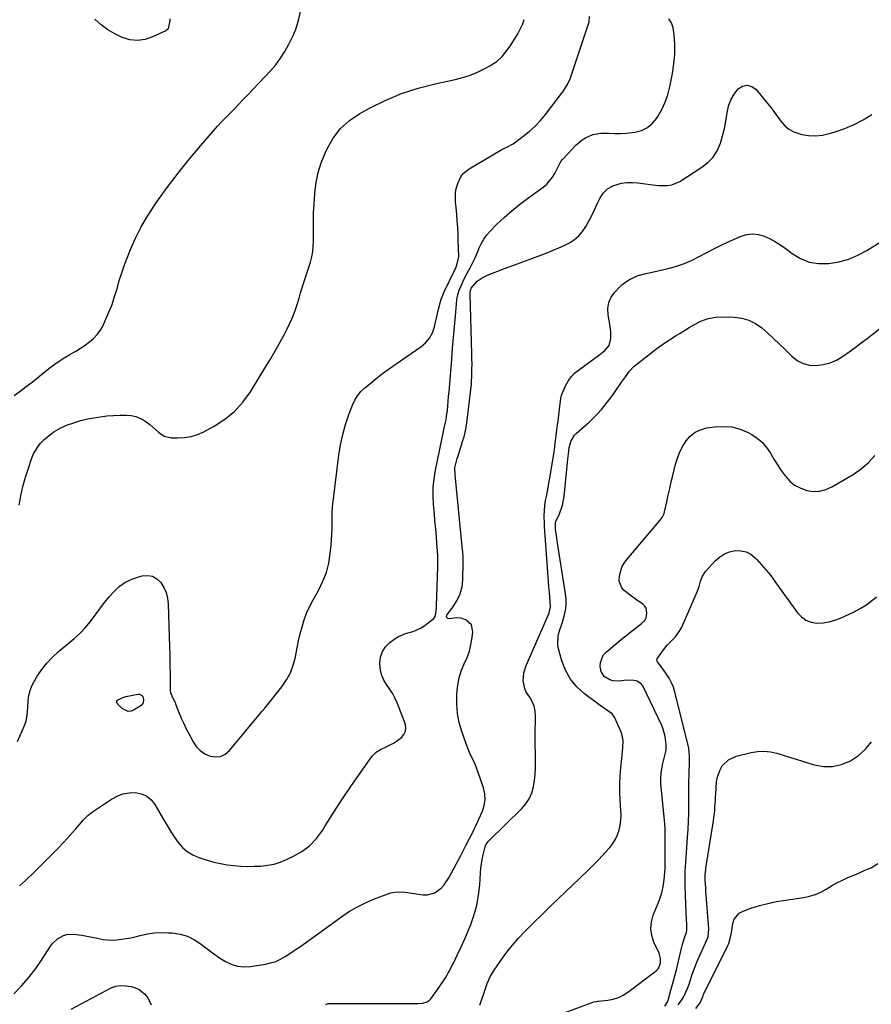
# Model space of a CAD drawing. Units: inches. Extents: x 1894879 to 1900178, y 422032 to 427345.
# Drawn here: x 1898256 to 1898717, y 422458 to 422990 of the extents above; entities that cross this region are included whole.
import ezdxf

# ---------------------------------------------------------------- set-up
doc = ezdxf.new("R2010")
doc.units = ezdxf.units.IN
doc.header["$MEASUREMENT"] = 0
doc.layers.add('7', color=7, linetype='Continuous')
doc.layers.add('8', color=7, linetype='Continuous')

msp = doc.modelspace()

# ---------------------------------------------------------------- linework, layer by layer
at = {"layer": '7', "color": 18}
for points in [[(1898253.2, 422787.21, 1816), (1898256.52, 422789.56, 1816), (1898259.78, 422792, 1816), (1898263, 422794.5, 1816), (1898272.09, 422801.79, 1816), (1898274.79, 422803.84, 1816), (1898277.56, 422805.8, 1816), (1898280.42, 422807.61, 1816), (1898283.35, 422809.33, 1816), (1898286.67, 422811.23, 1816), (1898289.2, 422812.79, 1816), (1898291.65, 422814.46, 1816), (1898294.07, 422816.2, 1816), (1898296.27, 422818.13, 1816), (1898298.26, 422820.24, 1816), (1898299.93, 422822.61, 1816), (1898301.37, 422825.17, 1816), (1898302.77, 422828.11, 1816), (1898304.59, 422832.23, 1816), (1898306.25, 422836.41, 1816), (1898307.67, 422840.68, 1816), (1898308.94, 422845, 1816), (1898310.17, 422849.35, 1816), (1898311.5, 422853.65, 1816), (1898313, 422857.9, 1816), (1898314.61, 422862.11, 1816), (1898316.28, 422866.24, 1816), (1898319.01, 422872.38, 1816), (1898322.01, 422878.38, 1816), (1898325.4, 422884.16, 1816), (1898329.06, 422889.8, 1816), (1898331.48, 422893.27, 1816), (1898336.67, 422900.45, 1816), (1898341.99, 422907.51, 1816), (1898347.54, 422914.41, 1816), (1898353.22, 422921.2, 1816), (1898361.17, 422930.39, 1816), (1898363.35, 422932.86, 1816), (1898365.56, 422935.29, 1816), (1898367.83, 422937.67, 1816), (1898370.13, 422940.02, 1816), (1898372.45, 422942.35, 1816), (1898374.76, 422944.7, 1816), (1898377.04, 422947.07, 1816), (1898379.31, 422949.45, 1816), (1898391.93, 422962.79, 1816), (1898394.83, 422966.15, 1816), (1898397.5, 422969.65, 1816), (1898399.85, 422973.38, 1816), (1898401.99, 422977.26, 1816), (1898404.47, 422982.3, 1816), (1898405.76, 422985.32, 1816), (1898407.16, 422990.04, 1816), (1898408.32, 422994.85, 1816)], [(1898255.98, 422727.94, 1818), (1898256.92, 422733.01, 1818), (1898258.04, 422738.04, 1818), (1898259.41, 422743.01, 1818), (1898260.95, 422747.94, 1818), (1898262.68, 422753.04, 1818), (1898263.61, 422755.3, 1818), (1898266.08, 422759.47, 1818), (1898267.61, 422761.38, 1818), (1898269.5, 422763.33, 1818), (1898272.86, 422766.21, 1818), (1898274.66, 422767.5, 1818), (1898278.5, 422769.72, 1818), (1898282.57, 422771.47, 1818), (1898283.86, 422771.94, 1818), (1898286.63, 422772.86, 1818), (1898289.41, 422773.69, 1818), (1898292.24, 422774.37, 1818), (1898295.09, 422774.96, 1818), (1898299.94, 422775.75, 1818), (1898303.48, 422776.18, 1818), (1898307.05, 422776.44, 1818), (1898310.62, 422776.57, 1818), (1898313.95, 422776.62, 1818), (1898316.61, 422776.4, 1818), (1898319.18, 422775.86, 1818), (1898321.59, 422774.85, 1818), (1898323.91, 422773.53, 1818), (1898326.66, 422771.52, 1818), (1898329.81, 422768.85, 1818), (1898331.31, 422767.43, 1818), (1898334.54, 422765.22, 1818), (1898338.36, 422764.37, 1818), (1898341.74, 422764.26, 1818), (1898345.43, 422764.44, 1818), (1898349.03, 422764.99, 1818), (1898352.49, 422766.11, 1818), (1898355.87, 422767.6, 1818), (1898361.52, 422770.65, 1818), (1898367.27, 422774.37, 1818), (1898372.53, 422778.61, 1818), (1898377.06, 422783.62, 1818), (1898381.1, 422789.15, 1818), (1898388.96, 422801.92, 1818), (1898391.65, 422806.41, 1818), (1898394.29, 422810.93, 1818), (1898396.85, 422815.49, 1818), (1898399.34, 422820.1, 1818), (1898400.98, 422823.19, 1818), (1898402.52, 422826.31, 1818), (1898403.93, 422829.48, 1818), (1898405.16, 422832.72, 1818), (1898406.59, 422837.07, 1818), (1898407.45, 422839.87, 1818), (1898408.31, 422842.67, 1818), (1898409.19, 422845.47, 1818), (1898410.09, 422848.31, 1818), (1898410.97, 422851.08, 1818), (1898411.84, 422853.85, 1818), (1898412.72, 422856.63, 1818), (1898413.59, 422859.4, 1818), (1898414.32, 422862.2, 1818), (1898414.87, 422865.02, 1818), (1898415.15, 422867.89, 1818), (1898415.26, 422870.78, 1818), (1898415.21, 422875.38, 1818), (1898415.23, 422880.59, 1818), (1898415.34, 422885.79, 1818), (1898415.59, 422890.99, 1818), (1898415.93, 422896.19, 1818), (1898415.99, 422896.95, 1818), (1898416.72, 422902.44, 1818), (1898417.82, 422907.85, 1818), (1898419.49, 422913.1, 1818), (1898421.52, 422918.26, 1818), (1898422.6, 422920.61, 1818), (1898425.96, 422926.4, 1818), (1898429.94, 422931.62, 1818), (1898434.85, 422935.98, 1818), (1898440.38, 422939.77, 1818), (1898445.53, 422942.6, 1818), (1898454.1, 422946.84, 1818), (1898462.87, 422950.55, 1818), (1898471.93, 422953.47, 1818), (1898481.18, 422955.86, 1818), (1898491.89, 422958.13, 1818), (1898495.88, 422959.15, 1818), (1898499.8, 422960.39, 1818), (1898503.6, 422961.94, 1818), (1898507.33, 422963.71, 1818), (1898511.06, 422965.67, 1818), (1898512.79, 422966.71, 1818), (1898514.43, 422967.86, 1818), (1898517.35, 422970.63, 1818), (1898519.91, 422973.78, 1818), (1898521.1, 422975.42, 1818), (1898522.24, 422977.1, 1818), (1898524.46, 422980.53, 1818), (1898525.89, 422982.93, 1818), (1898527.2, 422985.4, 1818), (1898528.32, 422987.96, 1818), (1898529.32, 422990.58, 1818)], [(1898256.17, 422522.02, 1822), (1898259.47, 422524.92, 1822), (1898261.08, 422526.42, 1822), (1898262.66, 422527.95, 1822), (1898273.35, 422538.54, 1822), (1898276.79, 422542.04, 1822), (1898280.18, 422545.58, 1822), (1898283.48, 422549.21, 1822), (1898286.71, 422552.89, 1822), (1898290.65, 422557.48, 1822), (1898293.27, 422560.15, 1822), (1898294.72, 422561.33, 1822), (1898296.24, 422562.44, 1822), (1898305.93, 422568.9, 1822), (1898308.96, 422570.53, 1822), (1898312.11, 422571.73, 1822), (1898315.43, 422572.32, 1822), (1898318.86, 422572.48, 1822), (1898322.08, 422571.81, 1822), (1898324.98, 422570.6, 1822), (1898327.38, 422568.58, 1822), (1898329.45, 422566.02, 1822), (1898334.18, 422557.85, 1822), (1898336.05, 422554.71, 1822), (1898337.97, 422551.6, 1822), (1898339.96, 422548.54, 1822), (1898342.01, 422545.52, 1822), (1898344.32, 422542.82, 1822), (1898346.9, 422540.48, 1822), (1898349.9, 422538.71, 1822), (1898353.16, 422537.3, 1822), (1898357.76, 422535.84, 1822), (1898361.31, 422534.83, 1822), (1898364.89, 422533.99, 1822), (1898368.52, 422533.38, 1822), (1898372.18, 422532.93, 1822), (1898375.93, 422532.67, 1822), (1898379.56, 422532.54, 1822), (1898383.18, 422532.57, 1822), (1898386.81, 422532.7, 1822), (1898390.4, 422533.12, 1822), (1898393.91, 422533.8, 1822), (1898397.33, 422534.87, 1822), (1898400.68, 422536.2, 1822), (1898404.17, 422537.82, 1822), (1898408.89, 422540.54, 1822), (1898413.18, 422543.72, 1822), (1898416.85, 422547.61, 1822), (1898420.1, 422551.97, 1822), (1898421.67, 422554.5, 1822), (1898425.41, 422560.48, 1822), (1898429.22, 422566.41, 1822), (1898433.13, 422572.27, 1822), (1898437.11, 422578.1, 1822), (1898445.54, 422590.23, 1822), (1898447.3, 422592.35, 1822), (1898449.25, 422594.21, 1822), (1898451.49, 422595.72, 1822), (1898454.62, 422597.26, 1822), (1898458.93, 422599.43, 1822), (1898462.87, 422602.23, 1822), (1898464.23, 422603.92, 1822), (1898465.1, 422605.74, 1822), (1898465.21, 422607.75, 1822), (1898464.84, 422609.89, 1822), (1898460.48, 422620.98, 1822), (1898459.32, 422623.6, 1822), (1898458.01, 422626.14, 1822), (1898456.5, 422628.57, 1822), (1898454.84, 422630.91, 1822), (1898453.35, 422633.29, 1822), (1898452.19, 422635.79, 1822), (1898451.53, 422638.46, 1822), (1898451.16, 422642.49, 1822), (1898451.58, 422645.75, 1822), (1898452.55, 422648.74, 1822), (1898454.33, 422651.33, 1822), (1898456.66, 422653.65, 1822), (1898459.46, 422655.71, 1822), (1898461.27, 422656.86, 1822), (1898465.16, 422658.54, 1822), (1898469.31, 422659.62, 1822), (1898473.17, 422661.35, 1822), (1898474.96, 422662.53, 1822), (1898480.34, 422666.66, 1822), (1898481.11, 422667.63, 1822), (1898481.51, 422669.29, 1822), (1898481.78, 422672.61, 1822), (1898481.81, 422673.36, 1822), (1898482.54, 422694.58, 1822), (1898482.59, 422697.6, 1822), (1898482.52, 422700.62, 1822), (1898482.27, 422705.15, 1822), (1898481.87, 422710.09, 1822), (1898481.6, 422713.32, 1822), (1898481.32, 422716.54, 1822), (1898481.04, 422719.76, 1822), (1898480.76, 422722.99, 1822), (1898480.28, 422728.27, 1822), (1898480.03, 422732.91, 1822), (1898480.1, 422737.56, 1822), (1898480.52, 422742.2, 1822), (1898481.3, 422746.78, 1822), (1898485.87, 422768.61, 1822), (1898486.27, 422770.42, 1822), (1898487.06, 422774.03, 1822), (1898487.33, 422775.86, 1822), (1898487.72, 422779.23, 1822), (1898487.99, 422781.71, 1822), (1898488.41, 422786.68, 1822), (1898488.62, 422789.17, 1822), (1898490.11, 422806.95, 1822), (1898490.6, 422812.76, 1822), (1898491.08, 422818.58, 1822), (1898491.57, 422824.39, 1822), (1898492.05, 422830.21, 1822), (1898492.59, 422836.62, 1822), (1898492.93, 422839.2, 1822), (1898493.44, 422841.73, 1822), (1898494.2, 422844.2, 1822), (1898495.13, 422846.62, 1822), (1898496.22, 422849, 1822), (1898497.36, 422851.35, 1822), (1898498.57, 422853.67, 1822), (1898500.02, 422856.29, 1822), (1898501.34, 422858.75, 1822), (1898502.58, 422861.26, 1822), (1898503.69, 422863.82, 1822), (1898504.72, 422866.43, 1822), (1898504.81, 422866.69, 1822), (1898505.99, 422869.34, 1822), (1898507.39, 422871.86, 1822), (1898509.1, 422874.17, 1822), (1898511.03, 422876.34, 1822), (1898514.59, 422879.85, 1822), (1898518.55, 422883.58, 1822), (1898522.62, 422887.17, 1822), (1898526.85, 422890.57, 1822), (1898531.19, 422893.85, 1822), (1898539.63, 422899.91, 1822), (1898541.52, 422901.5, 1822), (1898544.66, 422905.23, 1822), (1898545.91, 422907.36, 1822), (1898547.47, 422910.58, 1822), (1898549.21, 422913.74, 1822), (1898550.07, 422914.89, 1822), (1898550.55, 422915.43, 1822), (1898557.3, 422922.54, 1822), (1898560.63, 422925.43, 1822), (1898562.48, 422926.6, 1822), (1898566.5, 422928.4, 1822), (1898570.75, 422929.18, 1822), (1898574.96, 422929.06, 1822), (1898578.2, 422928.94, 1822), (1898581.42, 422928.95, 1822), (1898584.64, 422929.16, 1822), (1898589.16, 422929.66, 1822), (1898592.74, 422930.64, 1822), (1898595.97, 422932.15, 1822), (1898598.71, 422934.44, 1822), (1898601.12, 422937.25, 1822), (1898601.66, 422938.1, 1822), (1898603.81, 422941.9, 1822), (1898605.65, 422945.82, 1822), (1898607.04, 422949.92, 1822), (1898608.13, 422954.15, 1822), (1898609.56, 422961.46, 1822), (1898610.33, 422966.64, 1822), (1898610.79, 422971.83, 1822), (1898610.77, 422977.05, 1822), (1898610.44, 422982.28, 1822), (1898610.02, 422986.09, 1822), (1898609.07, 422988.82, 1822), (1898607.61, 422991, 1822)], [(1898336.68, 422985.61, 1816), (1898335.38, 422984.54, 1816), (1898328.18, 422981.14, 1816), (1898324.11, 422979.83, 1816), (1898320.02, 422979.23, 1816), (1898315.91, 422979.68, 1816), (1898311.79, 422980.84, 1816), (1898307.8, 422982.82, 1816), (1898303.98, 422985.06, 1816), (1898300.43, 422987.7, 1816), (1898296.87, 422990.78, 1816)], [(1898337.57, 422990.9, 1816), (1898337.54, 422989.97, 1816), (1898336.68, 422985.61, 1816)], [(1898253.09, 422463.54, 1824), (1898257.3, 422467.9, 1824), (1898261.29, 422472.45, 1824), (1898264.95, 422477.26, 1824), (1898268.4, 422482.25, 1824), (1898272.9, 422489.29, 1824), (1898274.03, 422490.8, 1824), (1898276.72, 422493.34, 1824), (1898279.99, 422495.13, 1824), (1898281.73, 422495.66, 1824), (1898285.41, 422495.81, 1824), (1898289.92, 422495.23, 1824), (1898292.67, 422494.79, 1824), (1898295.41, 422494.26, 1824), (1898298.13, 422493.67, 1824), (1898301.39, 422493.02, 1824), (1898303.87, 422492.73, 1824), (1898306.37, 422492.67, 1824), (1898308.88, 422492.78, 1824), (1898311.39, 422493.07, 1824), (1898313.88, 422493.44, 1824), (1898316.35, 422493.93, 1824), (1898318.81, 422494.5, 1824), (1898321.55, 422495.21, 1824), (1898325.39, 422496, 1824), (1898329.25, 422496.55, 1824), (1898333.14, 422496.73, 1824), (1898337.06, 422496.66, 1824), (1898338.82, 422496.55, 1824), (1898343.05, 422495.87, 1824), (1898347.1, 422494.71, 1824), (1898350.85, 422492.82, 1824), (1898354.43, 422490.46, 1824), (1898355.51, 422489.58, 1824), (1898358.43, 422487.32, 1824), (1898361.4, 422485.13, 1824), (1898364.46, 422483.07, 1824), (1898367.57, 422481.08, 1824), (1898370.8, 422479.56, 1824), (1898374.13, 422478.52, 1824), (1898377.61, 422478.2, 1824), (1898381.18, 422478.37, 1824), (1898389.22, 422479.64, 1824), (1898392.06, 422480.26, 1824), (1898394.81, 422481.12, 1824), (1898397.44, 422482.3, 1824), (1898399.99, 422483.71, 1824), (1898402.45, 422485.32, 1824), (1898404.9, 422486.95, 1824), (1898407.31, 422488.63, 1824), (1898409.71, 422490.33, 1824), (1898429.87, 422504.95, 1824), (1898434.24, 422507.86, 1824), (1898438.74, 422510.53, 1824), (1898443.44, 422512.83, 1824), (1898448.27, 422514.9, 1824), (1898456.01, 422517.85, 1824), (1898457.08, 422518.2, 1824), (1898459.26, 422518.66, 1824), (1898461.5, 422518.8, 1824), (1898464.86, 422518.56, 1824), (1898474.62, 422517.14, 1824), (1898476.83, 422517.09, 1824), (1898480.93, 422518.18, 1824), (1898484.53, 422520.83, 1824), (1898486.08, 422522.47, 1824), (1898488.59, 422526.24, 1824), (1898494.94, 422538.43, 1824), (1898495.86, 422540.2, 1824), (1898497.72, 422543.73, 1824), (1898499.57, 422547.21, 1824), (1898500.96, 422549.94, 1824), (1898502.25, 422552.63, 1824), (1898503.1, 422554.44, 1824), (1898504.78, 422558.08, 1824), (1898506.73, 422562.4, 1824), (1898507.71, 422565.49, 1824), (1898508.21, 422568.6, 1824), (1898507.99, 422571.75, 1824), (1898507.29, 422574.92, 1824), (1898504.41, 422583.28, 1824), (1898502.87, 422587.35, 1824), (1898501.08, 422591.31, 1824), (1898500.16, 422593.28, 1824), (1898498.49, 422597.3, 1824), (1898497.73, 422599.34, 1824), (1898495.55, 422605.55, 1824), (1898494.18, 422610.39, 1824), (1898493.21, 422615.27, 1824), (1898492.83, 422620.24, 1824), (1898492.86, 422625.26, 1824), (1898493.03, 422627.89, 1824), (1898493.5, 422631.58, 1824), (1898494.25, 422635.19, 1824), (1898495.43, 422638.68, 1824), (1898496.89, 422642.1, 1824), (1898498.38, 422645.51, 1824), (1898499.63, 422649, 1824), (1898500.49, 422652.6, 1824), (1898501.1, 422656.28, 1824), (1898501.46, 422659.44, 1824), (1898500.71, 422663.12, 1824), (1898497.94, 422665.66, 1824), (1898495.22, 422666.75, 1824), (1898492.53, 422667.01, 1824), (1898488.94, 422666.37, 1824), (1898488.03, 422666.64, 1824), (1898487.48, 422667.1, 1824), (1898487.2, 422667.76, 1824), (1898487.26, 422668.09, 1824), (1898487.41, 422668.44, 1824), (1898491.04, 422673.28, 1824), (1898493.11, 422676.5, 1824), (1898494.69, 422679.98, 1824), (1898495.72, 422683.66, 1824), (1898495.98, 422685.54, 1824), (1898496.11, 422687.45, 1824), (1898496.28, 422697, 1824), (1898496.23, 422700.36, 1824), (1898496.13, 422702.04, 1824), (1898496.07, 422702.88, 1824), (1898495.99, 422703.72, 1824), (1898491.87, 422744.38, 1824), (1898491.84, 422748.13, 1824), (1898492.08, 422749.6, 1824), (1898492.27, 422750.33, 1824), (1898493.07, 422753.06, 1824), (1898493.7, 422755.14, 1824), (1898495.01, 422759.29, 1824), (1898495.99, 422762.25, 1824), (1898496.75, 422764.78, 1824), (1898497.41, 422767.33, 1824), (1898497.92, 422769.91, 1824), (1898498.32, 422772.52, 1824), (1898500.5, 422790.42, 1824), (1898500.68, 422792.09, 1824), (1898500.74, 422792.92, 1824), (1898500.76, 422793.34, 1824), (1898500.78, 422793.76, 1824), (1898500.96, 422798.57, 1824), (1898501.04, 422801.4, 1824), (1898501.07, 422804.23, 1824), (1898501.06, 422807.05, 1824), (1898501, 422809.88, 1824), (1898500.05, 422842.09, 1824), (1898500.08, 422842.92, 1824), (1898500.65, 422845.33, 1824), (1898503.85, 422849, 1824), (1898506.54, 422850.88, 1824), (1898508, 422851.64, 1824), (1898509.51, 422852.3, 1824), (1898518.74, 422855.83, 1824), (1898523.63, 422857.69, 1824), (1898528.52, 422859.54, 1824), (1898533.41, 422861.37, 1824), (1898538.31, 422863.19, 1824), (1898542.02, 422864.57, 1824), (1898545.04, 422865.75, 1824), (1898548.02, 422867.02, 1824), (1898550.95, 422868.4, 1824), (1898553.85, 422869.85, 1824), (1898556.51, 422871.58, 1824), (1898558.91, 422873.57, 1824), (1898560.93, 422875.95, 1824), (1898562.68, 422878.59, 1824), (1898564.47, 422881.96, 1824), (1898566.04, 422885.01, 1824), (1898567.55, 422888.09, 1824), (1898569.03, 422891.19, 1824), (1898570.19, 422893.71, 1824), (1898572.11, 422896.6, 1824), (1898574.41, 422898.99, 1824), (1898577.3, 422900.62, 1824), (1898581.9, 422901.99, 1824), (1898584.88, 422902.37, 1824), (1898587.85, 422902.52, 1824), (1898590.82, 422902.33, 1824), (1898594.95, 422901.7, 1824), (1898597.35, 422901.29, 1824), (1898602.17, 422900.73, 1824), (1898606.96, 422900.72, 1824), (1898609.26, 422901.13, 1824), (1898613.55, 422903.03, 1824), (1898625.53, 422910.69, 1824), (1898628.76, 422913.27, 1824), (1898631.56, 422916.19, 1824), (1898633.7, 422919.62, 1824), (1898635.54, 422923.78, 1824), (1898636.7, 422927.65, 1824), (1898637.7, 422931.57, 1824), (1898638.46, 422935.53, 1824), (1898639.13, 422940.18, 1824), (1898639.91, 422943.73, 1824), (1898641.08, 422947.1, 1824), (1898642.87, 422950.18, 1824), (1898645.07, 422953.08, 1824), (1898647.55, 422954.57, 1824), (1898650.01, 422955.16, 1824), (1898652.43, 422954.41, 1824), (1898654.82, 422952.78, 1824), (1898660.97, 422945.2, 1824), (1898662.89, 422942.78, 1824), (1898664.78, 422940.34, 1824), (1898666.62, 422937.86, 1824), (1898668.43, 422935.36, 1824), (1898670.41, 422933.13, 1824), (1898672.62, 422931.25, 1824), (1898675.19, 422929.88, 1824), (1898679.5, 422928.48, 1824), (1898683.25, 422927.87, 1824), (1898686.98, 422927.66, 1824), (1898690.7, 422928.06, 1824), (1898694.41, 422928.86, 1824), (1898697.65, 422929.83, 1824), (1898702.86, 422931.66, 1824), (1898707.94, 422933.78, 1824), (1898712.81, 422936.33, 1824), (1898717.55, 422939.18, 1824)], [(1898421.93, 422457.76, 1826), (1898423.14, 422458.27, 1826), (1898423.47, 422458.29, 1826), (1898469.21, 422458.35, 1826), (1898471.87, 422458.39, 1826), (1898474.52, 422458.5, 1826), (1898476.89, 422459.17, 1826), (1898477.86, 422459.89, 1826), (1898478.74, 422460.79, 1826), (1898482.08, 422465.37, 1826), (1898484.44, 422468.79, 1826), (1898486.68, 422472.28, 1826), (1898488.74, 422475.88, 1826), (1898490.68, 422479.56, 1826), (1898491.17, 422480.54, 1826), (1898493.22, 422484.78, 1826), (1898495.22, 422489.04, 1826), (1898497.14, 422493.34, 1826), (1898499.01, 422497.66, 1826), (1898500.21, 422500.52, 1826), (1898502.14, 422505.87, 1826), (1898503.69, 422511.3, 1826), (1898504.66, 422516.87, 1826), (1898505.24, 422522.52, 1826), (1898505.58, 422529.06, 1826), (1898505.78, 422531.5, 1826), (1898506.53, 422536.32, 1826), (1898507.08, 422538.71, 1826), (1898508.26, 422543.12, 1826), (1898508.61, 422544.1, 1826), (1898509.84, 422545.98, 1826), (1898510.06, 422546.21, 1826), (1898527.97, 422563.74, 1826), (1898530.18, 422566.34, 1826), (1898532.04, 422569.14, 1826), (1898533.36, 422572.22, 1826), (1898534.32, 422575.49, 1826), (1898534.88, 422578.93, 1826), (1898535.29, 422582.39, 1826), (1898535.48, 422585.86, 1826), (1898535.51, 422589.34, 1826), (1898535.4, 422593.76, 1826), (1898535.33, 422598.04, 1826), (1898535.3, 422602.33, 1826), (1898535.32, 422606.61, 1826), (1898535.39, 422610.9, 1826), (1898535.46, 422613.86, 1826), (1898535.25, 422616.58, 1826), (1898534.71, 422619.19, 1826), (1898533.66, 422621.65, 1826), (1898532.28, 422624, 1826), (1898530.45, 422626.84, 1826), (1898529.59, 422628.75, 1826), (1898528.78, 422632.89, 1826), (1898529.07, 422637.16, 1826), (1898530.33, 422641.25, 1826), (1898542.59, 422669.21, 1826), (1898543.03, 422670.35, 1826), (1898543.54, 422672.72, 1826), (1898543.56, 422673.33, 1826), (1898543.18, 422678.18, 1826), (1898542.95, 422680.91, 1826), (1898542.73, 422683.64, 1826), (1898542.52, 422686.38, 1826), (1898542.32, 422689.11, 1826), (1898540.35, 422716.29, 1826), (1898540.25, 422718.14, 1826), (1898540.19, 422721.84, 1826), (1898540.29, 422725.31, 1826), (1898540.45, 422727.38, 1826), (1898540.93, 422730.45, 1826), (1898541.31, 422732.5, 1826), (1898542.03, 422736.3, 1826), (1898542.48, 422738.71, 1826), (1898543.34, 422743.55, 1826), (1898543.75, 422745.97, 1826), (1898545.5, 422756.65, 1826), (1898545.75, 422758.29, 1826), (1898545.87, 422759.11, 1826), (1898545.97, 422759.94, 1826), (1898546.84, 422767.01, 1826), (1898547.23, 422770.22, 1826), (1898547.62, 422773.42, 1826), (1898548.03, 422776.62, 1826), (1898548.43, 422779.82, 1826), (1898549.19, 422785.82, 1826), (1898549.22, 422786.02, 1826), (1898549.29, 422786.43, 1826), (1898549.5, 422787.22, 1826), (1898549.57, 422787.41, 1826), (1898551.72, 422792.39, 1826), (1898553.07, 422794.91, 1826), (1898554.66, 422797.24, 1826), (1898556.62, 422799.26, 1826), (1898559.48, 422801.55, 1826), (1898562.19, 422803.47, 1826), (1898564.88, 422805.42, 1826), (1898567.53, 422807.41, 1826), (1898570.17, 422809.44, 1826), (1898573, 422811.65, 1826), (1898575.25, 422814.33, 1826), (1898576.24, 422818.01, 1826), (1898576.27, 422821.4, 1826), (1898575.86, 422824.77, 1826), (1898574.72, 422830.85, 1826), (1898574.6, 422834.25, 1826), (1898575.07, 422837.47, 1826), (1898576.44, 422840.42, 1826), (1898578.41, 422843.19, 1826), (1898580.94, 422845.83, 1826), (1898582.23, 422847.06, 1826), (1898583.59, 422848.19, 1826), (1898586.59, 422850.08, 1826), (1898590.96, 422852.04, 1826), (1898594.49, 422853.06, 1826), (1898596.87, 422853.62, 1826), (1898606.58, 422855.73, 1826), (1898611.13, 422856.93, 1826), (1898615.57, 422858.4, 1826), (1898619.86, 422860.26, 1826), (1898624.06, 422862.38, 1826), (1898628.2, 422864.64, 1826), (1898632.39, 422866.82, 1826), (1898636.64, 422868.88, 1826), (1898640.93, 422870.86, 1826), (1898646.68, 422873.4, 1826), (1898649.83, 422874.34, 1826), (1898652.97, 422874.74, 1826), (1898656.12, 422874.35, 1826), (1898659.27, 422873.42, 1826), (1898662.35, 422871.94, 1826), (1898665.36, 422870.31, 1826), (1898668.24, 422868.48, 1826), (1898671.04, 422866.51, 1826), (1898674.3, 422864.04, 1826), (1898678.84, 422861.36, 1826), (1898683.6, 422859.43, 1826), (1898688.66, 422858.62, 1826), (1898693.94, 422858.55, 1826), (1898694.2, 422858.57, 1826), (1898699.65, 422859.52, 1826), (1898704.93, 422860.95, 1826), (1898709.97, 422863.09, 1826), (1898714.84, 422865.71, 1826), (1898724.78, 422872, 1826)], [(1898505.3, 422457.41, 1828), (1898506.34, 422460.61, 1828), (1898507.4, 422463.81, 1828), (1898508.87, 422468.14, 1828), (1898509.23, 422469.16, 1828), (1898511.05, 422473.08, 1828), (1898512.75, 422475.84, 1828), (1898517.04, 422482.13, 1828), (1898519.9, 422486.09, 1828), (1898522.9, 422489.92, 1828), (1898526.13, 422493.57, 1828), (1898529.5, 422497.1, 1828), (1898544.12, 422511.56, 1828), (1898547.84, 422515.2, 1828), (1898551.59, 422518.81, 1828), (1898555.38, 422522.37, 1828), (1898559.2, 422525.91, 1828), (1898560.01, 422526.66, 1828), (1898563.39, 422529.85, 1828), (1898566.7, 422533.12, 1828), (1898569.91, 422536.48, 1828), (1898573.04, 422539.92, 1828), (1898575.59, 422542.81, 1828), (1898577.23, 422544.95, 1828), (1898578.66, 422547.19, 1828), (1898579.77, 422549.62, 1828), (1898580.66, 422552.15, 1828), (1898581.24, 422554.79, 1828), (1898581.64, 422557.45, 1828), (1898581.76, 422560.14, 1828), (1898581.69, 422562.84, 1828), (1898581.27, 422568.27, 1828), (1898581.05, 422572.69, 1828), (1898581, 422577.1, 1828), (1898581.2, 422581.51, 1828), (1898581.58, 422585.91, 1828), (1898582.13, 422590.83, 1828), (1898582.34, 422592.78, 1828), (1898582.71, 422596.67, 1828), (1898582.87, 422600.55, 1828), (1898582.19, 422604.27, 1828), (1898581.51, 422606.07, 1828), (1898578.15, 422613.21, 1828), (1898576.89, 422615.09, 1828), (1898574.09, 422617.1, 1828), (1898572.13, 422618.38, 1828), (1898571.17, 422619.06, 1828), (1898561.97, 422625.9, 1828), (1898557.86, 422629.65, 1828), (1898554.36, 422633.82, 1828), (1898551.74, 422638.59, 1828), (1898549.73, 422643.78, 1828), (1898547.97, 422650.15, 1828), (1898547.56, 422652.47, 1828), (1898547.72, 422657.1, 1828), (1898548.31, 422659.39, 1828), (1898549.82, 422663.99, 1828), (1898551.12, 422668.66, 1828), (1898551.78, 422671.92, 1828), (1898552.06, 422674.58, 1828), (1898552.02, 422677.26, 1828), (1898551.75, 422679.96, 1828), (1898547.17, 422708.54, 1828), (1898546.72, 422711.51, 1828), (1898546.33, 422714.49, 1828), (1898546.25, 422718.67, 1828), (1898548.35, 422723.2, 1828), (1898550.07, 422727.82, 1828), (1898550.97, 422732.67, 1828), (1898552.79, 422751.02, 1828), (1898552.96, 422752.82, 1828), (1898553.23, 422755.58, 1828), (1898553.7, 422758.9, 1828), (1898554.63, 422762.33, 1828), (1898556.59, 422765.75, 1828), (1898557.52, 422766.7, 1828), (1898562.04, 422770.62, 1828), (1898564.42, 422772.77, 1828), (1898566.73, 422774.99, 1828), (1898568.95, 422777.3, 1828), (1898571.1, 422779.68, 1828), (1898573.16, 422782.14, 1828), (1898575.16, 422784.65, 1828), (1898577.07, 422787.22, 1828), (1898578.93, 422789.84, 1828), (1898580.97, 422792.82, 1828), (1898582.01, 422794.35, 1828), (1898584.11, 422797.4, 1828), (1898586.29, 422800.38, 1828), (1898588.81, 422803.03, 1828), (1898590.21, 422804.22, 1828), (1898599.53, 422811.44, 1828), (1898601.8, 422813.15, 1828), (1898604.1, 422814.81, 1828), (1898606.45, 422816.4, 1828), (1898608.84, 422817.95, 1828), (1898611.25, 422819.46, 1828), (1898613.66, 422820.96, 1828), (1898616.09, 422822.45, 1828), (1898618.51, 422823.93, 1828), (1898621.11, 422825.51, 1828), (1898624.93, 422827.4, 1828), (1898628.88, 422828.82, 1828), (1898633.02, 422829.54, 1828), (1898637.28, 422829.8, 1828), (1898642.94, 422829.64, 1828), (1898647.06, 422829.08, 1828), (1898650.97, 422828.01, 1828), (1898654.57, 422826.14, 1828), (1898657.97, 422823.76, 1828), (1898661.17, 422820.91, 1828), (1898664.33, 422818.01, 1828), (1898667.43, 422815.06, 1828), (1898670.49, 422812.06, 1828), (1898674.13, 422808.44, 1828), (1898677.07, 422806.19, 1828), (1898680.23, 422804.5, 1828), (1898683.72, 422803.67, 1828), (1898687.42, 422803.4, 1828), (1898691.2, 422803.94, 1828), (1898694.85, 422804.88, 1828), (1898698.28, 422806.4, 1828), (1898701.59, 422808.32, 1828), (1898705.13, 422810.84, 1828), (1898708.4, 422813.21, 1828), (1898711.64, 422815.64, 1828), (1898714.85, 422818.1, 1828), (1898723.46, 422824.81, 1828)], [(1898605.36, 422456.93, 1832), (1898606.77, 422458.96, 1832), (1898607.24, 422460.14, 1832), (1898608.75, 422465.49, 1832), (1898609.83, 422469.42, 1832), (1898610.88, 422473.37, 1832), (1898611.87, 422477.33, 1832), (1898612.82, 422481.3, 1832), (1898614.44, 422488.31, 1832), (1898614.82, 422489.8, 1832), (1898615.71, 422492.74, 1832), (1898617.24, 422496.88, 1832), (1898617.42, 422497.67, 1832), (1898617.26, 422501.04, 1832), (1898617.09, 422504.21, 1832), (1898616.96, 422507.38, 1832), (1898616.51, 422521.84, 1832), (1898616.46, 422524.45, 1832), (1898616.45, 422527.05, 1832), (1898616.5, 422529.66, 1832), (1898616.59, 422532.27, 1832), (1898616.73, 422534.87, 1832), (1898616.89, 422537.47, 1832), (1898617.07, 422540.07, 1832), (1898617.27, 422542.67, 1832), (1898617.74, 422548.25, 1832), (1898618.04, 422552.52, 1832), (1898618.26, 422556.8, 1832), (1898618.36, 422561.08, 1832), (1898618.38, 422565.37, 1832), (1898618.37, 422569.66, 1832), (1898618.39, 422573.95, 1832), (1898618.48, 422578.23, 1832), (1898618.6, 422582.52, 1832), (1898618.84, 422589.3, 1832), (1898618.86, 422590.32, 1832), (1898618.84, 422592.34, 1832), (1898618.42, 422596.36, 1832), (1898618.21, 422597.35, 1832), (1898610.87, 422626.81, 1832), (1898610.07, 422629.39, 1832), (1898609.08, 422631.89, 1832), (1898607.81, 422634.26, 1832), (1898606.36, 422636.54, 1832), (1898603.74, 422640.14, 1832), (1898601.38, 422643.2, 1832), (1898601.17, 422643.96, 1832), (1898601.3, 422644.74, 1832), (1898604.08, 422648.84, 1832), (1898606.76, 422652.15, 1832), (1898609.75, 422655.18, 1832), (1898611.21, 422656.71, 1832), (1898613.63, 422660.12, 1832), (1898614.6, 422662, 1832), (1898622.95, 422681.11, 1832), (1898624.01, 422683.91, 1832), (1898624.77, 422686.81, 1832), (1898625.74, 422689.56, 1832), (1898627.41, 422691.97, 1832), (1898632.75, 422697.79, 1832), (1898635.1, 422699.85, 1832), (1898637.64, 422701.53, 1832), (1898640.48, 422702.63, 1832), (1898643.51, 422703.34, 1832), (1898646.55, 422703.27, 1832), (1898649.39, 422702.69, 1832), (1898651.97, 422701.33, 1832), (1898654.35, 422699.46, 1832), (1898655.22, 422698.55, 1832), (1898657.81, 422695.7, 1832), (1898660.33, 422692.79, 1832), (1898662.71, 422689.78, 1832), (1898665.02, 422686.69, 1832), (1898677.17, 422669.74, 1832), (1898679.36, 422667.47, 1832), (1898681.82, 422665.69, 1832), (1898684.67, 422664.65, 1832), (1898687.78, 422664.12, 1832), (1898691.08, 422664.26, 1832), (1898694.32, 422664.71, 1832), (1898697.47, 422665.61, 1832), (1898700.55, 422666.81, 1832), (1898707.89, 422670.29, 1832), (1898711.11, 422672, 1832), (1898714.21, 422673.89, 1832), (1898717.12, 422676.06, 1832), (1898719.92, 422678.4, 1832)], [(1898321.1, 422625.66, 1822), (1898322.4, 422624.94, 1822), (1898322.95, 422624.14, 1822), (1898323.31, 422622.7, 1822), (1898323.15, 422620.94, 1822), (1898322.02, 422619.58, 1822), (1898318.27, 422617.12, 1822), (1898316.56, 422616.48, 1822), (1898314.9, 422616.31, 1822), (1898311.77, 422617.83, 1822), (1898309.1, 422620.63, 1822), (1898308.88, 422621.22, 1822), (1898308.92, 422621.87, 1822), (1898309.24, 422622.39, 1822), (1898312.04, 422623.87, 1822), (1898313.74, 422624.35, 1822), (1898320.31, 422625.66, 1822), (1898321.1, 422625.66, 1822)], [(1898612.61, 422457.68, 1834), (1898614.16, 422459.65, 1834), (1898615.57, 422461.86, 1834), (1898616.7, 422464.12, 1834), (1898617.72, 422466.42, 1834), (1898618.58, 422468.78, 1834), (1898619.33, 422471.19, 1834), (1898620.06, 422473.6, 1834), (1898620.86, 422476, 1834), (1898621.77, 422478.35, 1834), (1898622.75, 422480.68, 1834), (1898628.37, 422493.18, 1834), (1898628.87, 422494.5, 1834), (1898629.32, 422498.68, 1834), (1898627.97, 422514.79, 1834), (1898627.66, 422518.87, 1834), (1898627.53, 422520.91, 1834), (1898627.31, 422525.15, 1834), (1898627.3, 422527.98, 1834), (1898627.53, 422530.8, 1834), (1898627.65, 422531.73, 1834), (1898627.79, 422532.67, 1834), (1898631.73, 422557.14, 1834), (1898632, 422558.96, 1834), (1898632.41, 422562.62, 1834), (1898632.55, 422564.46, 1834), (1898632.78, 422568.14, 1834), (1898632.9, 422569.98, 1834), (1898633.01, 422571.82, 1834), (1898633.37, 422578.03, 1834), (1898633.72, 422580.39, 1834), (1898635.29, 422584.82, 1834), (1898636.52, 422586.87, 1834), (1898639.85, 422590.13, 1834), (1898644.1, 422592.05, 1834), (1898652.09, 422594.09, 1834), (1898655.6, 422594.67, 1834), (1898659.09, 422594.87, 1834), (1898662.57, 422594.48, 1834), (1898666.04, 422593.7, 1834), (1898669.5, 422592.61, 1834), (1898672.97, 422591.54, 1834), (1898676.43, 422590.47, 1834), (1898679.9, 422589.41, 1834), (1898686.22, 422587.48, 1834), (1898691.28, 422586.61, 1834), (1898696.26, 422586.53, 1834), (1898701.11, 422587.66, 1834), (1898705.87, 422589.58, 1834), (1898710.2, 422592.54, 1834), (1898714.08, 422595.93, 1834), (1898717.28, 422599.96, 1834)], [(1898622.19, 422455.66, 1836), (1898624.59, 422458.7, 1836), (1898626.13, 422462.56, 1836), (1898626.43, 422463.2, 1836), (1898639.5, 422489.7, 1836), (1898639.99, 422490.81, 1836), (1898641.02, 422494.27, 1836), (1898641.44, 422496.67, 1836), (1898641.63, 422497.87, 1836), (1898642.21, 422501.68, 1836), (1898642.95, 422503.89, 1836), (1898645.72, 422507.22, 1836), (1898647.76, 422508.35, 1836), (1898652.06, 422509.84, 1836), (1898656.64, 422511.27, 1836), (1898661.26, 422512.53, 1836), (1898665.95, 422513.51, 1836), (1898670.68, 422514.31, 1836), (1898680.58, 422515.7, 1836), (1898683.8, 422516.36, 1836), (1898686.93, 422517.3, 1836), (1898689.92, 422518.63, 1836), (1898692.8, 422520.23, 1836), (1898695.64, 422521.96, 1836), (1898698.54, 422523.59, 1836), (1898701.52, 422525.08, 1836), (1898704.55, 422526.46, 1836), (1898708.2, 422528.01, 1836), (1898710.8, 422529.11, 1836), (1898713.4, 422530.21, 1836), (1898716, 422531.31, 1836), (1898717.13, 422531.79, 1836), (1898720.73, 422534.03, 1836)], [(1898284.14, 422455.34, 1826), (1898305.82, 422466.8, 1826), (1898308.35, 422467.77, 1826), (1898311.04, 422468.12, 1826), (1898313.8, 422467.99, 1826), (1898316.52, 422467.52, 1826), (1898319.33, 422466.69, 1826), (1898321, 422465.91, 1826), (1898323.9, 422463.6, 1826), (1898325.62, 422461.45, 1826), (1898327.42, 422457.63, 1826)]]:
    msp.add_polyline3d(points, dxfattribs=at)
at = {"layer": '8', "color": 18}
for points in [[(1898255.07, 422599.98, 1820), (1898258.87, 422608.66, 1820), (1898259.75, 422611.11, 1820), (1898260.4, 422614.42, 1820), (1898260.64, 422618.33, 1820), (1898260.89, 422622.28, 1820), (1898261.26, 422624.98, 1820), (1898261.88, 422627.6, 1820), (1898262.87, 422630.11, 1820), (1898264.11, 422632.53, 1820), (1898265.81, 422635.35, 1820), (1898268.26, 422638.98, 1820), (1898270.93, 422642.43, 1820), (1898273.93, 422645.59, 1820), (1898277.15, 422648.56, 1820), (1898285.5, 422655.55, 1820), (1898288.73, 422658.47, 1820), (1898291.77, 422661.56, 1820), (1898294.54, 422664.89, 1820), (1898297.14, 422668.38, 1820), (1898297.7, 422669.2, 1820), (1898299.95, 422672.35, 1820), (1898302.3, 422675.43, 1820), (1898304.77, 422678.39, 1820), (1898307.35, 422681.29, 1820), (1898310.16, 422683.84, 1820), (1898313.19, 422686.03, 1820), (1898316.54, 422687.69, 1820), (1898320.11, 422688.99, 1820), (1898322.56, 422689.65, 1820), (1898325.45, 422689.86, 1820), (1898328.13, 422689.45, 1820), (1898330.48, 422688.11, 1820), (1898332.62, 422686.14, 1820), (1898334.25, 422683.45, 1820), (1898335.52, 422680.63, 1820), (1898336.26, 422677.63, 1820), (1898336.64, 422674.5, 1820), (1898337.17, 422656.68, 1820), (1898337.31, 422651.65, 1820), (1898337.44, 422646.62, 1820), (1898337.55, 422641.59, 1820), (1898337.64, 422636.55, 1820), (1898337.79, 422627.64, 1820), (1898337.92, 422626.51, 1820), (1898338.98, 422623.86, 1820), (1898340.35, 422621.08, 1820), (1898340.64, 422620.41, 1820), (1898342.48, 422615.75, 1820), (1898343.72, 422612.76, 1820), (1898345.03, 422609.8, 1820), (1898346.44, 422606.89, 1820), (1898347.91, 422604.01, 1820), (1898350.07, 422599.94, 1820), (1898351.87, 422597.36, 1820), (1898353.97, 422595.14, 1820), (1898356.52, 422593.45, 1820), (1898359.37, 422592.12, 1820), (1898362.29, 422591.75, 1820), (1898365.03, 422592.01, 1820), (1898367.49, 422593.24, 1820), (1898369.77, 422595.11, 1820), (1898386.68, 422615.45, 1820), (1898387.53, 422616.43, 1820), (1898388.95, 422618.06, 1820), (1898398.21, 422629.71, 1820), (1898400.72, 422633.39, 1820), (1898402.83, 422637.26, 1820), (1898404.35, 422641.4, 1820), (1898405.48, 422645.72, 1820), (1898405.71, 422647.01, 1820), (1898406.45, 422650.81, 1820), (1898407.25, 422654.6, 1820), (1898408.14, 422658.37, 1820), (1898409.08, 422662.12, 1820), (1898410.21, 422665.81, 1820), (1898411.52, 422669.42, 1820), (1898413.11, 422672.93, 1820), (1898414.88, 422676.35, 1820), (1898418.09, 422682.03, 1820), (1898420.37, 422686.72, 1820), (1898422.24, 422691.53, 1820), (1898423.51, 422696.54, 1820), (1898424.37, 422701.68, 1820), (1898424.84, 422706.26, 1820), (1898425.09, 422709.21, 1820), (1898425.27, 422712.17, 1820), (1898425.33, 422715.13, 1820), (1898425.32, 422718.09, 1820), (1898425.32, 422721.05, 1820), (1898425.41, 422724.01, 1820), (1898425.63, 422726.96, 1820), (1898425.93, 422729.91, 1820), (1898429.07, 422755.02, 1820), (1898429.97, 422760.61, 1820), (1898431.13, 422766.13, 1820), (1898432.68, 422771.56, 1820), (1898434.48, 422776.92, 1820), (1898436.39, 422782.01, 1820), (1898437.62, 422784.65, 1820), (1898439.1, 422787.11, 1820), (1898440.95, 422789.31, 1820), (1898443.04, 422791.34, 1820), (1898445.51, 422793.39, 1820), (1898449.07, 422796.25, 1820), (1898452.68, 422799.05, 1820), (1898456.36, 422801.75, 1820), (1898460.09, 422804.38, 1820), (1898473.43, 422813.52, 1820), (1898475.97, 422815.73, 1820), (1898478.11, 422818.21, 1820), (1898479.63, 422821.11, 1820), (1898480.75, 422824.28, 1820), (1898481.35, 422826.93, 1820), (1898481.83, 422829.01, 1820), (1898482.78, 422833.17, 1820), (1898483.82, 422837.3, 1820), (1898484.45, 422839.32, 1820), (1898486.08, 422843.24, 1820), (1898491.66, 422854.85, 1820), (1898492.08, 422855.77, 1820), (1898492.89, 422857.63, 1820), (1898493.94, 422862.49, 1820), (1898493.66, 422871.33, 1820), (1898493.52, 422874.8, 1820), (1898493.33, 422878.27, 1820), (1898493.07, 422881.74, 1820), (1898492.77, 422885.2, 1820), (1898492.24, 422890.68, 1820), (1898492.18, 422891.4, 1820), (1898492.06, 422893.56, 1820), (1898492.15, 422896.44, 1820), (1898492.38, 422898.48, 1820), (1898493.32, 422901.81, 1820), (1898495.09, 422905.54, 1820), (1898496.29, 422907.22, 1820), (1898499.51, 422909.88, 1820), (1898516.36, 422919.72, 1820), (1898517.22, 422920.2, 1820), (1898519.89, 422921.48, 1820), (1898523.31, 422923.41, 1820), (1898528.66, 422927.31, 1820), (1898532.01, 422929.98, 1820), (1898535.18, 422932.82, 1820), (1898538.09, 422935.93, 1820), (1898540.82, 422939.21, 1820), (1898549.44, 422950.54, 1820), (1898550.14, 422951.48, 1820), (1898551.48, 422953.39, 1820), (1898552.72, 422955.38, 1820), (1898554.14, 422958.56, 1820), (1898564.01, 422987.79, 1820), (1898564.41, 422989.28, 1820), (1898564.72, 422992.31, 1820)], [(1898546.63, 422451.73, 1830), (1898566.1, 422458.96, 1830), (1898566.94, 422459.22, 1830), (1898568.67, 422459.51, 1830), (1898569.11, 422459.56, 1830), (1898569.55, 422459.61, 1830), (1898574.62, 422460.18, 1830), (1898577.51, 422460.75, 1830), (1898580.28, 422461.6, 1830), (1898582.87, 422462.88, 1830), (1898585.36, 422464.45, 1830), (1898600.69, 422475.95, 1830), (1898602.01, 422477.36, 1830), (1898603.03, 422480.36, 1830), (1898603.14, 422482.63, 1830), (1898602.37, 422485.55, 1830), (1898599.54, 422491.46, 1830), (1898598.34, 422495.11, 1830), (1898597.77, 422498.79, 1830), (1898598.14, 422502.49, 1830), (1898599.14, 422506.21, 1830), (1898602.3, 422513.84, 1830), (1898603.09, 422515.97, 1830), (1898603.79, 422518.13, 1830), (1898604.77, 422522.56, 1830), (1898605.33, 422527.09, 1830), (1898605.55, 422531.64, 1830), (1898605.65, 422540.12, 1830), (1898605.69, 422544.45, 1830), (1898605.69, 422548.79, 1830), (1898605.57, 422553.11, 1830), (1898605.43, 422555.27, 1830), (1898605.25, 422557.43, 1830), (1898603.35, 422577.11, 1830), (1898603.22, 422580.06, 1830), (1898603.41, 422583, 1830), (1898604.14, 422587.37, 1830), (1898604.46, 422588.81, 1830), (1898605.9, 422594.72, 1830), (1898606.08, 422595.65, 1830), (1898606.19, 422598.5, 1830), (1898605.7, 422602.81, 1830), (1898604.61, 422606.79, 1830), (1898603.82, 422608.71, 1830), (1898593.76, 422629.76, 1830), (1898592.85, 422631.06, 1830), (1898590.39, 422632.73, 1830), (1898588.74, 422633.12, 1830), (1898586.98, 422633.19, 1830), (1898583.45, 422633.08, 1830), (1898580.81, 422632.77, 1830), (1898577.3, 422632.87, 1830), (1898575.64, 422633.37, 1830), (1898572.67, 422635.17, 1830), (1898570.91, 422637.9, 1830), (1898570.4, 422640.63, 1830), (1898570.53, 422642.84, 1830), (1898572.12, 422646.7, 1830), (1898573.59, 422648.36, 1830), (1898580.74, 422654.32, 1830), (1898582.87, 422656.08, 1830), (1898585.02, 422657.82, 1830), (1898587.19, 422659.54, 1830), (1898589.37, 422661.25, 1830), (1898592.81, 422663.9, 1830), (1898594.56, 422665.5, 1830), (1898595.39, 422666.98, 1830), (1898595.77, 422669.48, 1830), (1898595.35, 422672.22, 1830), (1898594.59, 422673.34, 1830), (1898593.56, 422674.33, 1830), (1898590.01, 422676.7, 1830), (1898586.6, 422679.14, 1830), (1898583.35, 422681.77, 1830), (1898582.08, 422683.26, 1830), (1898580.75, 422686.71, 1830), (1898580.81, 422689.6, 1830), (1898582.14, 422694.39, 1830), (1898583.34, 422696.55, 1830), (1898584.8, 422698.59, 1830), (1898602.09, 422718.67, 1830), (1898604.02, 422721.28, 1830), (1898605.02, 422723.47, 1830), (1898605.24, 422724.25, 1830), (1898606.47, 422729.79, 1830), (1898607.27, 422733.36, 1830), (1898608.09, 422736.92, 1830), (1898608.92, 422740.48, 1830), (1898609.77, 422744.03, 1830), (1898611.21, 422750.04, 1830), (1898612.23, 422753.41, 1830), (1898613.48, 422756.67, 1830), (1898615.09, 422759.77, 1830), (1898616.94, 422762.77, 1830), (1898619.22, 422765.28, 1830), (1898621.78, 422767.35, 1830), (1898624.76, 422768.73, 1830), (1898628.03, 422769.65, 1830), (1898632.36, 422770.3, 1830), (1898637.07, 422770.54, 1830), (1898641.67, 422770.2, 1830), (1898646.12, 422768.97, 1830), (1898650.46, 422767.16, 1830), (1898652.46, 422766.08, 1830), (1898655.49, 422764.09, 1830), (1898658.23, 422761.8, 1830), (1898660.54, 422759.08, 1830), (1898662.56, 422756.06, 1830), (1898662.58, 422756.02, 1830), (1898664.42, 422752.83, 1830), (1898666.35, 422749.71, 1830), (1898668.41, 422746.66, 1830), (1898670.55, 422743.68, 1830), (1898673.07, 422740.92, 1830), (1898675.65, 422738.78, 1830), (1898678.6, 422737.19, 1830), (1898681.8, 422735.97, 1830), (1898682.2, 422735.87, 1830), (1898685.75, 422735.37, 1830), (1898689.21, 422735.43, 1830), (1898692.57, 422736.31, 1830), (1898695.85, 422737.74, 1830), (1898707.36, 422744.55, 1830), (1898711.7, 422747.57, 1830), (1898715.7, 422750.93, 1830), (1898719.17, 422754.84, 1830)]]:
    msp.add_polyline3d(points, dxfattribs=at)

doc.saveas('drawing.dxf')
